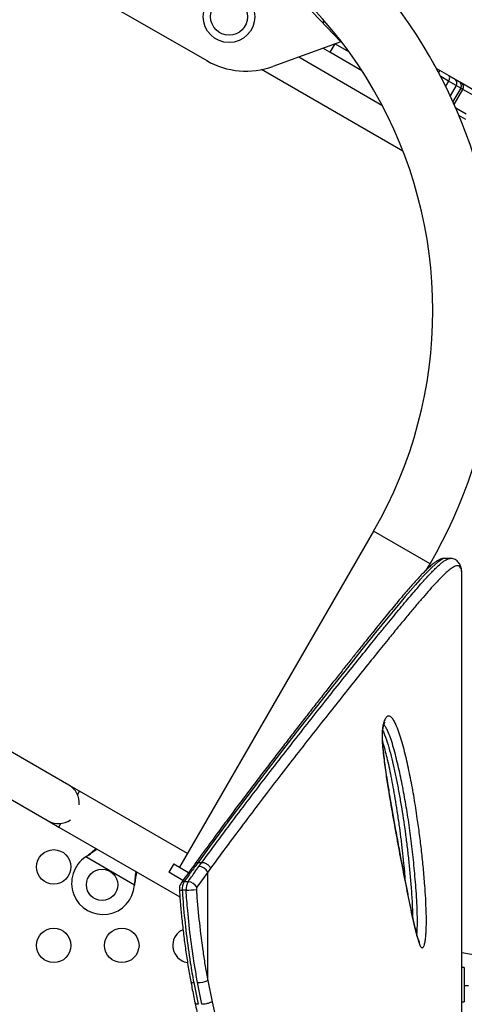
# Model space of a CAD drawing. Units: millimetres. Extents: x -16 to 468, y -51 to 574.
# Drawn here: x 282 to 294, y 210 to 235 of the extents above; entities that cross this region are included whole.
import ezdxf

# ---------------------------------------------------------------- set-up
doc = ezdxf.new("R2010")
doc.units = ezdxf.units.MM
doc.layers.add('CONTOUR', color=7, linetype='Continuous')

msp = doc.modelspace()

# ---------------------------------------------------------------- linework, layer by layer
at = {"layer": 'CONTOUR'}
for p, q in [((290.52834, 234.17495), (288.98431, 235.79165)), ((284.40297, 235.26126), (287.11776, 233.69387)), ((290.09991, 234.71666), (290.0664, 234.65862)), ((290.07947, 234.64494), (290.11252, 234.70217)), ((290.39035, 234.36985), (290.3722, 234.33843)), ((290.52834, 234.17495), (288.8018, 233.54654)), ((290.37198, 234.11804), (290.24976, 233.90634)), ((290.69074, 233.94041), (290.37476, 234.12284)), ((290.55064, 234.16563), (290.52075, 234.18289)), ((290.24976, 233.90634), (290.07212, 234.0089)), ((291.06558, 233.43532), (290.24976, 233.90634)), ((290.73905, 233.91252), (290.69074, 233.94041)), ((289.45878, 233.78566), (291.57567, 232.56347)), ((292.92031, 233.57332), (292.9153, 233.57621)), ((292.91857, 233.57031), (292.92031, 233.57332)), ((292.10995, 231.38898), (288.5134, 233.46545)), ((292.9588, 233.49697), (293.03849, 233.45096)), ((293.03849, 233.45096), (293.27254, 233.31583)), ((293.27155, 233.17206), (293.0698, 233.28855)), ((293.27155, 233.17206), (293.1956, 233.04052)), ((293.46463, 233.06059), (293.27155, 233.17206)), ((293.27254, 233.31583), (293.43433, 233.22242)), ((293.43433, 233.22242), (293.53788, 233.16264)), ((293.53788, 233.16264), (293.58996, 233.13257)), ((293.58996, 233.13257), (294.08212, 232.84842)), ((293.46463, 233.06059), (293.31257, 232.79723)), ((293.57934, 232.99436), (293.38042, 232.64982)), ((293.41293, 232.57743), (293.63507, 232.96219)), ((293.57934, 232.99436), (293.46463, 233.06059)), ((293.63507, 232.96219), (293.57934, 232.99436)), ((293.96974, 232.76897), (293.63507, 232.96219)), ((293.45098, 232.49112), (293.71974, 232.33596)), ((293.70712, 232.19891), (293.53277, 232.29956)), ((283.60956, 215.25226), (270.18617, 223.00226)), ((269.66117, 222.09294), (283.08456, 214.34294)), ((291.36299, 221.7166), (286.42549, 213.1646)), ((292.8006, 220.8866), (291.36299, 221.7166)), ((292.72023, 220.74741), (292.8006, 220.8866)), ((293.18716, 221.02305), (293.18616, 221.02308)), ((293.31336, 221.0249), (293.18702, 221.0249)), ((293.6078, 220.59206), (293.60778, 220.59883)), ((293.6078, 199.67164), (293.6078, 220.59206)), ((283.88019, 215.09601), (283.60956, 215.25226)), ((283.82863, 215.00669), (283.88019, 215.09601)), ((286.62549, 213.51101), (283.88019, 215.09601)), ((283.08456, 214.34294), (283.35519, 214.18669)), ((283.35519, 214.18669), (283.40676, 214.27601)), ((283.35519, 214.18669), (286.43363, 212.40935)), ((284.03807, 213.42581), (284.06386, 213.44551)), ((284.03807, 213.42581), (284.06086, 213.44033)), ((285.27766, 212.71014), (284.03807, 213.42581)), ((284.06086, 213.44033), (284.06386, 213.44551)), ((286.89568, 213.28638), (286.82094, 213.18297)), ((286.89568, 213.28638), (286.99418, 213.28638)), ((286.91944, 213.18297), (286.99418, 213.28638)), ((286.27827, 213.2496), (286.15327, 213.0331)), ((286.51028, 212.82698), (286.15327, 213.0331)), ((286.27827, 213.2496), (286.65694, 213.03098)), ((286.81842, 213.25198), (286.74402, 213.14937)), ((287.14212, 213.04034), (286.86673, 212.65254)), ((287.21637, 213.14244), (287.14212, 213.04034)), ((287.14212, 210.28063), (287.14212, 213.04034)), ((286.4999, 212.81493), (286.47147, 212.76569)), ((286.50509, 212.82997), (286.49728, 212.81644)), ((286.64268, 212.79324), (286.54417, 212.79324)), ((285.28182, 212.74232), (285.27766, 212.71014)), ((285.27883, 212.73713), (285.27766, 212.71014)), ((285.27883, 212.73713), (285.28182, 212.74232)), ((286.59139, 212.57872), (286.49289, 212.57872)), ((299.17674, 209.99973), (293.6078, 210.98168)), ((293.6698, 210.6101), (293.6078, 210.6101)), ((293.6698, 210.6101), (293.6698, 209.7351)), ((287.14212, 210.28063), (287.25084, 209.73817)), ((286.78531, 210.22673), (286.89546, 209.6739)), ((286.99396, 209.6739), (286.88381, 210.22673)), ((293.6698, 210.15186), (293.77567, 210.15186)), ((293.6078, 209.7351), (293.6698, 209.7351))]:
    msp.add_line(p, q, dxfattribs=at)
at = {"layer": 'CONTOUR', "flags": 128}
for points in [[(292.92031, 233.57332), (292.89801, 233.6131), (292.87436, 233.64961)], [(293.27155, 233.17206), (293.28257, 233.19387), (293.29079, 233.21619), (293.29591, 233.23819), (293.29773, 233.25901), (293.29618, 233.27786), (293.29132, 233.294), (293.28334, 233.30682), (293.27254, 233.31583)], [(293.18616, 221.02308), (293.16988, 221.02348), (293.12355, 221.00969), (293.06999, 220.98171), (293.00249, 220.93499), (292.92638, 220.8724), (292.84158, 220.79451), (292.74844, 220.70222), (292.64819, 220.59738), (292.54014, 220.47971), (292.42425, 220.34955), (292.30094, 220.20764), (292.16932, 220.0533), (292.03058, 219.88812), (291.73211, 219.52685), (291.41339, 219.13533), (291.06524, 218.70362), (290.69402, 218.23963), (290.30578, 217.75074), (289.89822, 217.23391), (289.47932, 216.69908), (289.04462, 216.14025), (288.59704, 215.55975), (288.137, 214.95666), (287.66502, 214.33002), (287.18457, 213.68011), (286.89568, 213.28639), (286.89568, 213.28638), (286.89568, 213.28638)]]:
    msp.add_lwpolyline(points, dxfattribs=at)
at = {"layer": 'CONTOUR'}
for centre, radius in [((287.6844, 234.8101), 0.65625), ((287.6844, 234.8101), 0.46875), ((283.22414, 213.1726), 0.4375), ((284.45411, 212.71507), 0.4), ((283.22414, 211.1726), 0.4375), ((284.95619, 211.1726), 0.4375)]:
    msp.add_circle(centre, radius, dxfattribs=at)
for centre, radius, start, end in [((281.63536, 227.33285), 12.8925, 60, 150), ((281.63536, 227.33285), 11.2325, 330, 150), ((281.63536, 227.33285), 12.8925, 330, 60), ((290.73236, 233.9893), 0.06421, 164.571974, 229.600872), ((288.11776, 235.42592), 2, 240, 290), ((292.93869, 233.43787), 0.10066, 325.272058, 7.471856), ((293.3676, 233.12618), 0.11711, 325.942347, 55.265041), ((293.4744, 233.05775), 0.1226, 328.866345, 58.819603), ((293.52732, 233.02482), 0.12463, 329.830435, 59.829425), ((283.34706, 214.7976), 0.525, 355.208765, 60), ((283.34706, 214.7976), 0.525, 240, 304.791235), ((284.47911, 212.75837), 0.8, 123.456637, 356.543363), ((286.81363, 213.09339), 0.08987, 85.331985, 141.281398), ((286.89963, 212.90689), 0.27679, 28.824912, 85.895071), ((286.53658, 212.70433), 0.08923, 85.120459, 141.56459), ((286.83534, 212.61025), 0.34389, 147.851233, 185.259772), ((286.93384, 212.61025), 0.34389, 147.851233, 185.259772), ((286.6232, 212.51348), 0.28044, 29.727971, 86.01829), ((286.47023, 212.71051), 0.13372, 248.206505, 279.757888), ((286.58571, 214.36927), 1.79056, 270.182012, 278.614669), ((286.93952, 212.6068), 0.08597, 147.851233, 185.259772), ((286.68824, 211.1726), 0.4375, 113.801176, 240), ((286.68824, 211.1726), 0.4375, 240, 262.006698), ((286.87622, 210.90895), 0.68226, 270.637708, 292.938516), ((286.76431, 210.29581), 0.0722, 222.984892, 286.907458)]:
    msp.add_arc(centre, radius, start, end, dxfattribs=at)
for points, knots in [([(293.18618, 221.02386), (293.18048, 221.02411), (293.1561, 221.02517), (293.11609, 221.01712), (293.06432, 221.00174), (293.00905, 220.97611), (292.94555, 220.93808), (292.87252, 220.8843), (292.79129, 220.81518), (292.70517, 220.73431), (292.61538, 220.64408), (292.52053, 220.54407), (292.41978, 220.43405), (292.31253, 220.31351), (292.19879, 220.18268), (292.07801, 220.04105), (291.94993, 219.88844), (291.81429, 219.72469), (291.67085, 219.54963), (291.51937, 219.36311), (291.35962, 219.16499), (291.19136, 218.95516), (291.01435, 218.73347), (290.82835, 218.49987), (290.63423, 218.2556), (290.43243, 218.00081), (290.2236, 217.73624), (290.00705, 217.4609), (289.78301, 217.17489), (289.55156, 216.87819), (289.31283, 216.57079), (289.06697, 216.2527), (288.81412, 215.92394), (288.55448, 215.58455), (288.28823, 215.23461), (288.02037, 214.88035), (287.75019, 214.51799), (287.4744, 214.14497), (287.18313, 213.74919), (286.96328, 213.4492), (286.83861, 213.28034), (286.81836, 213.25291)], [0, 0, 0, 0, 0.003714994, 0.015888322, 0.029599281, 0.045872264, 0.066145359, 0.090952929, 0.117209243, 0.142593289, 0.167432617, 0.192033803, 0.216850903, 0.241591474, 0.266498779, 0.291630733, 0.317033647, 0.342746084, 0.368801422, 0.395229359, 0.422056826, 0.44930852, 0.477007214, 0.505173888, 0.533831578, 0.562460117, 0.591422308, 0.620674434, 0.650220855, 0.680064204, 0.710205592, 0.740644483, 0.771378573, 0.802403659, 0.833713513, 0.865323115, 0.895476304, 0.926653245, 0.95921759, 0.993374856, 1, 1, 1, 1]), ([(286.99418, 213.28638), (286.99418, 213.28638), (287.14382, 213.48928), (287.43991, 213.89281), (287.87873, 214.48068), (288.31124, 215.05022), (288.74682, 215.61814), (289.18323, 216.18116), (289.61749, 216.73662), (290.0367, 217.26939), (290.43986, 217.77831), (290.82559, 218.26186), (291.19107, 218.71667), (291.4817, 219.07552), (291.7066, 219.35141), (291.87488, 219.55657), (292.03606, 219.7515), (292.18907, 219.93464), (292.33371, 220.10548), (292.46993, 220.26368), (292.59819, 220.40942), (292.71399, 220.5373), (292.81799, 220.64816), (292.91104, 220.74312), (292.99686, 220.82576), (293.0753, 220.89541), (293.14605, 220.95107), (293.20929, 220.99269), (293.26365, 221.01695), (293.29788, 221.02748), (293.31152, 221.02454), (293.31235, 221.02436)], [0, 0, 0, 0, 0.00000012, 0.04861547, 0.09726823, 0.14605228, 0.19488374, 0.24776561, 0.30071299, 0.35364282, 0.40664681, 0.45989256, 0.5132276, 0.56617987, 0.59476324, 0.623364, 0.65202028, 0.68069664, 0.7089522, 0.73722989, 0.76557854, 0.79395292, 0.8193541, 0.84477645, 0.87026646, 0.89578099, 0.92134064, 0.94692903, 0.97261, 0.9983247, 1, 1, 1, 1]), ([(293.60778, 220.59885), (293.60664, 220.6314), (293.60413, 220.70295), (293.58495, 220.78076), (293.55122, 220.82723), (293.5025, 220.84237), (293.43851, 220.82767), (293.35917, 220.78324), (293.26613, 220.71196), (293.16007, 220.61639), (293.04192, 220.49897), (292.90613, 220.35502), (292.75134, 220.18309), (292.57647, 219.98193), (292.38681, 219.75828), (292.1827, 219.51334), (291.9646, 219.24826), (291.70408, 218.92876), (291.39559, 218.54772), (291.03383, 218.09742), (290.65129, 217.61785), (290.24944, 217.11061), (289.83067, 216.57853), (289.39739, 216.02441), (288.96309, 215.4647), (288.52998, 214.89933), (288.10021, 214.33056), (287.66288, 213.74595), (287.36518, 213.34358), (287.21637, 213.14245)], [0, 0, 0, 0, 0.02505093, 0.05507325, 0.08512396, 0.11515644, 0.14593831, 0.17673969, 0.20752562, 0.23747378, 0.26743517, 0.2973859, 0.33073901, 0.36410603, 0.39746188, 0.43122347, 0.46499595, 0.49875964, 0.5456248, 0.59251097, 0.6393982, 0.68658197, 0.7337667, 0.78061867, 0.82747103, 0.87059067, 0.91373042, 0.95687448, 1, 1, 1, 1]), ([(293.60593, 220.63288), (293.60578, 220.64556), (293.60527, 220.6879), (293.59683, 220.74856), (293.58121, 220.81625), (293.55788, 220.87266), (293.52877, 220.91897), (293.4908, 220.96044), (293.44309, 220.9943), (293.38863, 221.01609), (293.34352, 221.02494), (293.31936, 221.02404), (293.31177, 221.02376)], [0, 0, 0, 0, 0.07487105, 0.24987699, 0.38156536, 0.49720363, 0.59404177, 0.68333593, 0.77856466, 0.86914455, 0.9589089, 1, 1, 1, 1]), ([(291.62277, 216.85734), (291.62997, 216.8775), (291.64413, 216.91714), (291.6693, 216.96188), (291.7039, 217.00282), (291.74405, 217.01752), (291.78589, 217.00323), (291.82952, 216.9672), (291.87822, 216.899), (291.9404, 216.77514), (292.00689, 216.60703), (292.0755, 216.39257), (292.13777, 216.16295), (292.21455, 215.84749), (292.30214, 215.44031), (292.39425, 214.93174), (292.46988, 214.44733), (292.53279, 213.99346), (292.5842, 213.57154), (292.62906, 213.14034), (292.66327, 212.73868), (292.6882, 212.36941), (292.7014, 212.07221), (292.70635, 211.81148), (292.70397, 211.62907), (292.69719, 211.48917), (292.68855, 211.37844), (292.67659, 211.28323), (292.66116, 211.21069), (292.64325, 211.15249), (292.61777, 211.11212), (292.58985, 211.11099), (292.5674, 211.13161), (292.54125, 211.17327), (292.51007, 211.25167), (292.46203, 211.41281), (292.40378, 211.6382), (292.33717, 211.93343), (292.27349, 212.24159), (292.19023, 212.65751), (292.08614, 213.18212), (291.9643, 213.82588), (291.84616, 214.48351), (291.74829, 215.06688), (291.66914, 215.56972), (291.62174, 215.92381), (291.59032, 216.21354), (291.57824, 216.39367), (291.57649, 216.53083), (291.57987, 216.62318), (291.58929, 216.71255), (291.60356, 216.79264), (291.61671, 216.83693), (291.62277, 216.85734)], [0, 0, 0, 0, 0.00587896, 0.01156389, 0.0172477, 0.02784182, 0.0351722, 0.0425169, 0.05529282, 0.06810522, 0.08895213, 0.10987389, 0.13086404, 0.15180449, 0.19317305, 0.2345874, 0.27598111, 0.30795506, 0.33996645, 0.37195162, 0.40388975, 0.42736078, 0.45080733, 0.46600115, 0.4811572, 0.48824868, 0.49533435, 0.5050834, 0.51003457, 0.51497843, 0.52408785, 0.53192141, 0.53717394, 0.54243591, 0.55426577, 0.56615614, 0.59203966, 0.61798844, 0.64400765, 0.66998739, 0.72137876, 0.77280804, 0.82423055, 0.87561265, 0.90675473, 0.93787462, 0.9535181, 0.96911218, 0.97543247, 0.9817408, 0.98814031, 0.99453475, 1, 1, 1, 1]), ([(292.53563, 211.24739), (292.53531, 211.24789), (292.53457, 211.24905), (292.52805, 211.26193), (292.51849, 211.28492), (292.50542, 211.32111), (292.489, 211.3728), (292.46712, 211.44697), (292.44062, 211.54603), (292.4096, 211.67341), (292.3753, 211.82535), (292.33374, 212.01797), (292.28151, 212.26464), (292.22066, 212.56395), (292.15366, 212.90449), (292.08239, 213.27735), (292.00383, 213.69671), (291.92477, 214.12734), (291.84994, 214.54953), (291.78512, 214.93087), (291.73, 215.26985), (291.68522, 215.56215), (291.65115, 215.80698), (291.62576, 216.01061), (291.60789, 216.17641), (291.59724, 216.30571), (291.59111, 216.41316), (291.58938, 216.50129), (291.59103, 216.57768), (291.5956, 216.64391), (291.60282, 216.70247), (291.61109, 216.74586), (291.62077, 216.78418), (291.63084, 216.81519), (291.64147, 216.83993), (291.6494, 216.85349), (291.65016, 216.85439), (291.65049, 216.85479)], [0, 0, 0, 0, 0.0049209, 0.0114829, 0.01958754, 0.02963411, 0.04202698, 0.05707358, 0.08004645, 0.10507398, 0.13355239, 0.16748471, 0.21289115, 0.27003078, 0.32950846, 0.39402039, 0.46531385, 0.54655756, 0.61440245, 0.67852439, 0.73670296, 0.78144136, 0.82083826, 0.85408306, 0.87764659, 0.89809126, 0.91322383, 0.92610574, 0.93732439, 0.94721156, 0.95615347, 0.96525284, 0.97016068, 0.97913212, 0.98698917, 0.99424756, 1, 1, 1, 1]), ([(292.46373, 211.46163), (292.46762, 211.51363), (292.4762, 211.62826), (292.47771, 211.81466), (292.47317, 212.05276), (292.4605, 212.33103), (292.43276, 212.73217), (292.39063, 213.21259), (292.32988, 213.76585), (292.25765, 214.30428), (292.1741, 214.82595), (292.07937, 215.32895), (291.99119, 215.72925), (291.91587, 216.03756), (291.85607, 216.25734), (291.79032, 216.46325), (291.72795, 216.61909), (291.6728, 216.73285), (291.64037, 216.77348), (291.62441, 216.79348)], [0, 0, 0, 0, 0.02587368, 0.05702738, 0.08826764, 0.14002003, 0.19182845, 0.28702749, 0.38255369, 0.47831692, 0.57415992, 0.6698706, 0.76519307, 0.81149521, 0.8579078, 0.90416166, 0.95024668, 0.97551276, 1, 1, 1, 1]), ([(291.59624, 216.6446), (291.59767, 216.64178), (291.61428, 216.60909), (291.66019, 216.48949), (291.73096, 216.27925), (291.80819, 215.99407), (291.87975, 215.69496), (291.94587, 215.38378), (292.00697, 215.06398), (292.08254, 214.62717), (292.15062, 214.17669), (292.21086, 213.71256), (292.25208, 213.35475), (292.28891, 212.99021), (292.32161, 212.60666), (292.34212, 212.27081), (292.35252, 212.03884), (292.35345, 211.94658), (292.35365, 211.92657)], [0, 0, 0, 0, 0.0028121, 0.0326379, 0.10048447, 0.16891899, 0.23830732, 0.30784517, 0.37744172, 0.44704181, 0.5868215, 0.65777731, 0.72873002, 0.80019547, 0.87164072, 0.94957201, 0.98906535, 1, 1, 1, 1]), ([(291.59566, 216.34101), (291.59903, 216.32979), (291.61727, 216.269), (291.65114, 216.14125), (291.69988, 215.94872), (291.75149, 215.72313), (291.80404, 215.47162), (291.85573, 215.20016), (291.90694, 214.90621), (291.9582, 214.58617), (292.00615, 214.25938), (292.05047, 213.92612), (292.08959, 213.60023), (292.12322, 213.28268), (292.1466, 213.04114), (292.15747, 212.90807), (292.16046, 212.8715)], [0, 0, 0, 0, 0.01169277, 0.06333436, 0.12552331, 0.19845272, 0.27473058, 0.3551401, 0.44036817, 0.5313532, 0.62972401, 0.71634571, 0.80810334, 0.89605789, 0.97143433, 1, 1, 1, 1]), ([(284.06086, 213.44033), (284.10329, 213.46831), (284.18733, 213.52374), (284.27345, 213.59041), (284.31201, 213.62552), (284.31789, 213.63087)], [0, 0, 0, 0, 0.46356761, 0.91819349, 1, 1, 1, 1]), ([(284.06386, 213.44551), (284.11278, 213.4835), (284.19547, 213.54771), (284.26784, 213.61516), (284.2974, 213.64271)], [0, 0, 0, 0, 0.59156293, 1, 1, 1, 1]), ([(286.81806, 213.25222), (286.81839, 213.25286), (286.82502, 213.26589), (286.84951, 213.2815), (286.88108, 213.28484), (286.89568, 213.28638)], [0, 0, 0, 0, 0.02718951, 0.55030318, 1, 1, 1, 1]), ([(286.99418, 213.28638), (287.01038, 213.28504), (287.04547, 213.28212), (287.09565, 213.26064), (287.1369, 213.23416), (287.16793, 213.20793), (287.19633, 213.17678), (287.20957, 213.1541), (287.21637, 213.14245)], [0, 0, 0, 0, 0.19945361, 0.43212362, 0.56152974, 0.69931536, 0.8454743, 1, 1, 1, 1]), ([(285.31448, 213.05549), (285.31286, 213.04734), (285.30316, 212.99874), (285.28923, 212.89317), (285.28253, 212.79264), (285.27883, 212.73713)], [0, 0, 0, 0, 0.08283304, 0.4936263, 1, 1, 1, 1]), ([(285.33497, 213.04366), (285.33136, 213.02803), (285.31913, 212.97496), (285.30133, 212.87396), (285.28859, 212.78799), (285.28182, 212.74232)], [0, 0, 0, 0, 0.16381387, 0.55580425, 1, 1, 1, 1]), ([(286.74438, 213.14895), (286.69839, 213.08584), (286.60501, 212.95768), (286.51363, 212.82634), (286.46726, 212.75968)], [0, 0, 0, 0, 0.49243708, 1, 1, 1, 1]), ([(286.82094, 213.18297), (286.79171, 213.14233), (286.73324, 213.06105), (286.64094, 212.93121), (286.5781, 212.84161), (286.54417, 212.79324)], [0, 0, 0, 0, 0.31514634, 0.63030034, 1, 1, 1, 1]), ([(286.64268, 212.79324), (286.70055, 212.87563), (286.79238, 213.00635), (286.88514, 213.1353), (286.91944, 213.18297)], [0, 0, 0, 0, 0.630299881, 1, 1, 1, 1]), ([(286.46679, 212.75995), (286.45826, 212.7461), (286.44105, 212.71813), (286.42569, 212.66952), (286.41924, 212.62489), (286.42021, 212.59676), (286.42057, 212.58644)], [0, 0, 0, 0, 0.26808738, 0.54099712, 0.83161738, 1, 1, 1, 1]), ([(286.41991, 212.58631), (286.4203, 212.58056), (286.42954, 212.44248), (286.45087, 212.17816), (286.48776, 211.7878), (286.53243, 211.39864), (286.58534, 211.00596), (286.64433, 210.62152), (286.68951, 210.36985), (286.71162, 210.24664)], [0, 0, 0, 0, 0.00726209, 0.17435231, 0.33455971, 0.50292996, 0.67109804, 0.8389788, 1, 1, 1, 1]), ([(286.49289, 212.57872), (286.50182, 212.45455), (286.52862, 212.08194), (286.59287, 211.46427), (286.68321, 210.80405), (286.75559, 210.39478), (286.78531, 210.22673)], [0, 0, 0, 0, 0.156096108, 0.468384065, 0.781703846, 1, 1, 1, 1]), ([(286.88381, 210.22673), (286.86232, 210.34678), (286.79784, 210.707), (286.70966, 211.31687), (286.63545, 211.98236), (286.60422, 212.40513), (286.59139, 212.57872)], [0, 0, 0, 0, 0.15609703, 0.46838904, 0.78172441, 1, 1, 1, 1]), ([(286.85391, 212.59891), (286.85648, 212.56137), (286.87605, 212.27526), (286.92427, 211.74178), (287.00229, 211.12812), (287.07748, 210.64161), (287.12057, 210.40099), (287.14212, 210.28063)], [0, 0, 0, 0, 0.047852, 0.36468283, 0.68258166, 0.84122202, 1, 1, 1, 1]), ([(286.7128, 210.24719), (286.72208, 210.19598), (286.75475, 210.01557), (286.79137, 209.83231), (286.82052, 209.70156), (286.82147, 209.6973)], [0, 0, 0, 0, 0.27715175, 0.9764862, 1, 1, 1, 1]), ([(286.82044, 209.69661), (286.83492, 209.63212), (286.87763, 209.44184), (286.94832, 209.13674), (287.03861, 208.77776), (287.13444, 208.42537), (287.23855, 208.0692), (287.34952, 207.71428), (287.46724, 207.36031), (287.59092, 207.01006), (287.72012, 206.66412), (287.85411, 206.3237), (287.99294, 205.98822), (288.13577, 205.65943), (288.28255, 205.33668), (288.4332, 205.01951), (288.58784, 204.7073), (288.74582, 204.40081), (288.90689, 204.10001), (289.07021, 203.80609), (289.23542, 203.51923), (289.40208, 203.23963), (289.57018, 202.96685), (289.73913, 202.70142), (289.90829, 202.4439), (290.07701, 202.19479), (290.24461, 201.95459), (290.4097, 201.72491), (290.57288, 201.50383), (290.73401, 201.29102), (290.89366, 201.08581), (291.05018, 200.8901), (291.20329, 200.70409), (291.35271, 200.52792), (291.49817, 200.36172), (291.6394, 200.20562), (291.77617, 200.05971), (291.90826, 199.92407), (292.03548, 199.79873), (292.15769, 199.68373), (292.27478, 199.57906), (292.38672, 199.4847), (292.49359, 199.40059), (292.59558, 199.32666), (292.69317, 199.26283), (292.78702, 199.20912), (292.87587, 199.16714), (292.95808, 199.1389), (293.02851, 199.12284), (293.07317, 199.1213), (293.09216, 199.12064)], [0, 0, 0, 0, 0.00994322, 0.02933432, 0.04726087, 0.06617695, 0.08528825, 0.10463075, 0.12423709, 0.1441368, 0.16389939, 0.18388062, 0.20398373, 0.22410863, 0.24420685, 0.26459111, 0.28511345, 0.30579957, 0.32667617, 0.34774187, 0.36880709, 0.3900694, 0.41150542, 0.43309014, 0.45479601, 0.47659325, 0.49845035, 0.52033405, 0.54189765, 0.56406847, 0.58628871, 0.60855231, 0.63085234, 0.65318213, 0.67553551, 0.69790715, 0.72029299, 0.74269083, 0.765101, 0.78752745, 0.80997923, 0.83247266, 0.85503462, 0.87770739, 0.90055547, 0.92367089, 0.94728229, 0.96825001, 0.98649292, 1, 1, 1, 1]), ([(286.89546, 209.6739), (286.88097, 209.67457), (286.84974, 209.67601), (286.82645, 209.68529), (286.82256, 209.69387), (286.82123, 209.69681)], [0, 0, 0, 0, 0.36268238, 0.78137225, 1, 1, 1, 1]), ([(287.25083, 209.73817), (287.24135, 209.73301), (287.22289, 209.72296), (287.18737, 209.70914), (287.15028, 209.69745), (287.10267, 209.68557), (287.04689, 209.67581), (287.01074, 209.6745), (286.99397, 209.6739)], [0, 0, 0, 0, 0.15300341, 0.29807504, 0.43520907, 0.56440004, 0.79793708, 1, 1, 1, 1]), ([(287.25083, 209.73817), (287.2974, 209.53204), (287.39071, 209.11897), (287.55246, 208.51381), (287.73045, 207.92054), (287.92565, 207.33653), (288.13676, 206.76352), (288.36267, 206.20258), (288.60004, 205.65959), (288.84369, 205.14261), (289.09095, 204.6522), (289.34008, 204.18713), (289.59297, 203.74133), (289.82589, 203.35236), (290.03689, 203.01516), (290.22542, 202.72444), (290.413, 202.44486), (290.59969, 202.17573), (290.78485, 201.91746), (290.96804, 201.67008), (291.1482, 201.43442), (291.32593, 201.20907), (291.50058, 200.99438), (291.67154, 200.79086), (291.83735, 200.59994), (291.99768, 200.4216), (292.15221, 200.25585), (292.30102, 200.10223), (292.44359, 199.96102), (292.57961, 199.83256), (292.70832, 199.71753), (292.82857, 199.61685), (292.94021, 199.53042), (293.04325, 199.45795), (293.1382, 199.3991), (293.22469, 199.35436), (293.30255, 199.32403), (293.37173, 199.30828), (293.43224, 199.30738), (293.48417, 199.3216), (293.52726, 199.35163), (293.56145, 199.39821), (293.5863, 199.46148), (293.60368, 199.54694), (293.60633, 199.62261), (293.60777, 199.66363)], [0, 0, 0, 0, 0.02716758, 0.05444421, 0.0818007, 0.1092836, 0.13751363, 0.16581536, 0.19432842, 0.22290951, 0.25039882, 0.27794265, 0.30564692, 0.33340307, 0.35396056, 0.37453764, 0.39517241, 0.41582604, 0.43669063, 0.45757426, 0.47851448, 0.49947325, 0.52084411, 0.54223434, 0.56361747, 0.58502014, 0.60648165, 0.62796278, 0.64966642, 0.67139064, 0.693178, 0.71498689, 0.73637778, 0.75778944, 0.7792648, 0.8007621, 0.82215655, 0.84357395, 0.865062, 0.88657431, 0.90836825, 0.93018932, 0.9520954, 0.97403209, 1, 1, 1, 1])]:
    msp.add_open_spline(points, degree=3, knots=knots, dxfattribs=at)

doc.saveas('drawing.dxf')
